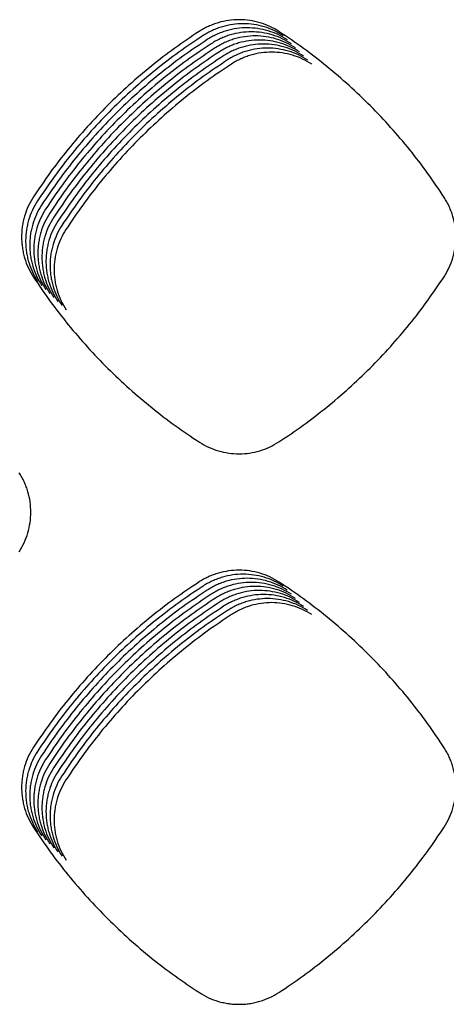
# Model space of a CAD drawing. Units: millimetres. Extents: x 14825 to 21551, y -16892 to -12508.
# Drawn here: x 15670 to 15690, y -15386 to -15340 of the extents above; entities that cross this region are included whole.
import ezdxf

# ---------------------------------------------------------------- set-up
doc = ezdxf.new("R2010")
doc.units = ezdxf.units.MM

msp = doc.modelspace()

# ---------------------------------------------------------------- linework, layer by layer
at = {"color": 6, "linetype": 'Continuous'}
for points, knots in [([(15681.89, -15340.965), (15681.75, -15340.881), (15681.47, -15340.714), (15681.009, -15340.543), (15680.53, -15340.436), (15680.041, -15340.401), (15679.553, -15340.434), (15679.154, -15340.521), (15678.845, -15340.624), (15678.618, -15340.719), (15678.399, -15340.828), (15678.26, -15340.914), (15678.19, -15340.958)], [0, 0, 0, 0, 0.488972, 0.977875, 1.466817, 1.955691, 2.44384, 2.930267, 3.175574, 3.42101, 3.665726, 3.911253, 3.911253, 3.911253, 3.911253]), ([(15678.19, -15340.958), (15677.813, -15341.21), (15677.061, -15341.715), (15675.983, -15342.545), (15674.948, -15343.427), (15673.961, -15344.364), (15673.024, -15345.35), (15672.14, -15346.385), (15671.308, -15347.462), (15670.803, -15348.215), (15670.55, -15348.591)], [0, 0, 0, 0, 1.359935, 2.718122, 4.078119, 5.438432, 6.798466, 8.158899, 9.518159, 10.878455, 10.878455, 10.878455, 10.878455]), ([(15682.078, -15341.152), (15681.938, -15341.068), (15681.657, -15340.901), (15681.196, -15340.731), (15680.718, -15340.623), (15680.229, -15340.588), (15679.74, -15340.622), (15679.342, -15340.708), (15679.032, -15340.812), (15678.806, -15340.906), (15678.586, -15341.016), (15678.447, -15341.102), (15678.378, -15341.145)], [0, 0, 0, 0, 0.488972, 0.977875, 1.466817, 1.955691, 2.44384, 2.930267, 3.175574, 3.42101, 3.665726, 3.911253, 3.911253, 3.911253, 3.911253]), ([(15682.265, -15341.339), (15682.125, -15341.256), (15681.845, -15341.088), (15681.384, -15340.918), (15680.906, -15340.811), (15680.416, -15340.775), (15679.928, -15340.809), (15679.529, -15340.896), (15679.22, -15340.999), (15678.994, -15341.094), (15678.774, -15341.203), (15678.635, -15341.289), (15678.565, -15341.332)], [0, 0, 0, 0, 0.488972, 0.977875, 1.466817, 1.955691, 2.44384, 2.930267, 3.175574, 3.42101, 3.665726, 3.911253, 3.911253, 3.911253, 3.911253]), ([(15682.453, -15341.527), (15682.313, -15341.443), (15682.032, -15341.276), (15681.571, -15341.106), (15681.093, -15340.998), (15680.604, -15340.963), (15680.116, -15340.996), (15679.717, -15341.083), (15679.408, -15341.186), (15679.181, -15341.281), (15678.961, -15341.391), (15678.822, -15341.477), (15678.753, -15341.52)], [0, 0, 0, 0, 0.488972, 0.977875, 1.466817, 1.955691, 2.44384, 2.930267, 3.175574, 3.42101, 3.665726, 3.911253, 3.911253, 3.911253, 3.911253]), ([(15689.499, -15348.615), (15689.247, -15348.238), (15688.745, -15347.485), (15687.917, -15346.408), (15687.038, -15345.372), (15686.105, -15344.384), (15685.122, -15343.445), (15684.09, -15342.56), (15683.016, -15341.726), (15682.266, -15341.218), (15681.89, -15340.965)], [0, 0, 0, 0, 1.358458, 2.714938, 4.073302, 5.432344, 6.791067, 8.150194, 9.508297, 10.8673, 10.8673, 10.8673, 10.8673]), ([(15678.378, -15341.145), (15678.001, -15341.397), (15677.248, -15341.902), (15676.171, -15342.733), (15675.136, -15343.615), (15674.149, -15344.551), (15673.211, -15345.538), (15672.328, -15346.573), (15671.496, -15347.65), (15670.991, -15348.402), (15670.738, -15348.779)], [0, 0, 0, 0, 1.359935, 2.718122, 4.078119, 5.438432, 6.798466, 8.158899, 9.518159, 10.878455, 10.878455, 10.878455, 10.878455]), ([(15678.565, -15341.332), (15678.189, -15341.585), (15677.436, -15342.089), (15676.359, -15342.92), (15675.323, -15343.802), (15674.336, -15344.739), (15673.399, -15345.725), (15672.516, -15346.76), (15671.684, -15347.837), (15671.178, -15348.59), (15670.925, -15348.966)], [0, 0, 0, 0, 1.359935, 2.718122, 4.078119, 5.438432, 6.798466, 8.158899, 9.518159, 10.878455, 10.878455, 10.878455, 10.878455]), ([(15682.641, -15341.714), (15682.5, -15341.631), (15682.22, -15341.463), (15681.759, -15341.293), (15681.281, -15341.185), (15680.791, -15341.15), (15680.303, -15341.184), (15679.904, -15341.271), (15679.595, -15341.374), (15679.369, -15341.468), (15679.149, -15341.578), (15679.01, -15341.664), (15678.94, -15341.707)], [0, 0, 0, 0, 0.488972, 0.977875, 1.466817, 1.955691, 2.44384, 2.930267, 3.175574, 3.42101, 3.665726, 3.911253, 3.911253, 3.911253, 3.911253]), ([(15682.828, -15341.902), (15682.688, -15341.818), (15682.408, -15341.651), (15681.947, -15341.48), (15681.468, -15341.373), (15680.979, -15341.338), (15680.491, -15341.371), (15680.092, -15341.458), (15679.783, -15341.561), (15679.556, -15341.656), (15679.337, -15341.765), (15679.198, -15341.851), (15679.128, -15341.895)], [0, 0, 0, 0, 0.488972, 0.977875, 1.466817, 1.955691, 2.44384, 2.930267, 3.175574, 3.42101, 3.665726, 3.911253, 3.911253, 3.911253, 3.911253]), ([(15678.753, -15341.52), (15678.376, -15341.772), (15677.623, -15342.277), (15676.546, -15343.108), (15675.511, -15343.989), (15674.524, -15344.926), (15673.586, -15345.913), (15672.703, -15346.947), (15671.871, -15348.024), (15671.366, -15348.777), (15671.113, -15349.154)], [0, 0, 0, 0, 1.359935, 2.718122, 4.078119, 5.438432, 6.798466, 8.158899, 9.518159, 10.878455, 10.878455, 10.878455, 10.878455]), ([(15678.94, -15341.707), (15678.564, -15341.96), (15677.811, -15342.464), (15676.734, -15343.295), (15675.699, -15344.177), (15674.711, -15345.113), (15673.774, -15346.1), (15672.891, -15347.135), (15672.059, -15348.212), (15671.553, -15348.965), (15671.301, -15349.341)], [0, 0, 0, 0, 1.359935, 2.718122, 4.078119, 5.438432, 6.798466, 8.158899, 9.518159, 10.878455, 10.878455, 10.878455, 10.878455]), ([(15679.128, -15341.895), (15678.751, -15342.147), (15677.999, -15342.652), (15676.921, -15343.482), (15675.886, -15344.364), (15674.899, -15345.301), (15673.962, -15346.287), (15673.078, -15347.322), (15672.246, -15348.399), (15671.741, -15349.152), (15671.488, -15349.528)], [0, 0, 0, 0, 1.359935, 2.718122, 4.078119, 5.438432, 6.798466, 8.158899, 9.518159, 10.878455, 10.878455, 10.878455, 10.878455]), ([(15683.016, -15342.089), (15682.876, -15342.005), (15682.595, -15341.838), (15682.134, -15341.668), (15681.656, -15341.56), (15681.167, -15341.525), (15680.678, -15341.559), (15680.28, -15341.645), (15679.97, -15341.749), (15679.744, -15341.843), (15679.524, -15341.953), (15679.385, -15342.039), (15679.316, -15342.082)], [0, 0, 0, 0, 0.488972, 0.977875, 1.466817, 1.955691, 2.44384, 2.930267, 3.175574, 3.42101, 3.665726, 3.911253, 3.911253, 3.911253, 3.911253]), ([(15683.203, -15342.276), (15683.063, -15342.193), (15682.783, -15342.025), (15682.322, -15341.855), (15681.844, -15341.748), (15681.354, -15341.712), (15680.866, -15341.746), (15680.467, -15341.833), (15680.158, -15341.936), (15679.932, -15342.031), (15679.712, -15342.14), (15679.573, -15342.226), (15679.503, -15342.269)], [0, 0, 0, 0, 0.488972, 0.977875, 1.466817, 1.955691, 2.44384, 2.930267, 3.175574, 3.42101, 3.665726, 3.911253, 3.911253, 3.911253, 3.911253]), ([(15679.316, -15342.082), (15678.939, -15342.334), (15678.186, -15342.839), (15677.109, -15343.67), (15676.074, -15344.552), (15675.087, -15345.488), (15674.149, -15346.475), (15673.266, -15347.51), (15672.434, -15348.587), (15671.929, -15349.339), (15671.676, -15349.716)], [0, 0, 0, 0, 1.359935, 2.718122, 4.078119, 5.438432, 6.798466, 8.158899, 9.518159, 10.878455, 10.878455, 10.878455, 10.878455]), ([(15679.503, -15342.269), (15679.127, -15342.522), (15678.374, -15343.026), (15677.297, -15343.857), (15676.261, -15344.739), (15675.274, -15345.676), (15674.337, -15346.662), (15673.454, -15347.697), (15672.622, -15348.774), (15672.116, -15349.527), (15671.863, -15349.903)], [0, 0, 0, 0, 1.359935, 2.718122, 4.078119, 5.438432, 6.798466, 8.158899, 9.518159, 10.878455, 10.878455, 10.878455, 10.878455]), ([(15683.391, -15342.464), (15683.251, -15342.38), (15682.97, -15342.213), (15682.509, -15342.043), (15682.031, -15341.935), (15681.542, -15341.9), (15681.054, -15341.933), (15680.655, -15342.02), (15680.346, -15342.123), (15680.119, -15342.218), (15679.899, -15342.328), (15679.76, -15342.414), (15679.691, -15342.457)], [0, 0, 0, 0, 0.488972, 0.977875, 1.466817, 1.955691, 2.44384, 2.930267, 3.175574, 3.42101, 3.665726, 3.911253, 3.911253, 3.911253, 3.911253]), ([(15679.691, -15342.457), (15679.314, -15342.709), (15678.561, -15343.214), (15677.484, -15344.045), (15676.449, -15344.926), (15675.462, -15345.863), (15674.524, -15346.85), (15673.641, -15347.884), (15672.809, -15348.961), (15672.304, -15349.714), (15672.051, -15350.091)], [0, 0, 0, 0, 1.359935, 2.718122, 4.078119, 5.438432, 6.798466, 8.158899, 9.518159, 10.878455, 10.878455, 10.878455, 10.878455]), ([(15670.55, -15348.591), (15670.467, -15348.732), (15670.3, -15349.013), (15670.16, -15349.398), (15670.078, -15349.714), (15670.034, -15349.956), (15670.008, -15350.199), (15670, -15350.443), (15670.009, -15350.688), (15670.035, -15350.932), (15670.079, -15351.173), (15670.161, -15351.489), (15670.304, -15351.874), (15670.471, -15352.156), (15670.556, -15352.297)], [0, 0, 0, 0, 0.489584, 0.977438, 1.223417, 1.468838, 1.712642, 1.956435, 2.201812, 2.447764, 2.692246, 2.935843, 3.425261, 3.918097, 3.918097, 3.918097, 3.918097]), ([(15689.494, -15352.275), (15689.576, -15352.136), (15689.741, -15351.858), (15689.909, -15351.402), (15690.014, -15350.929), (15690.049, -15350.446), (15690.015, -15349.963), (15689.93, -15349.568), (15689.828, -15349.263), (15689.735, -15349.039), (15689.626, -15348.821), (15689.542, -15348.684), (15689.499, -15348.615)], [0, 0, 0, 0, 0.483396, 0.966611, 1.449979, 1.933173, 2.415841, 2.896818, 3.139257, 3.381999, 3.624048, 3.866826, 3.866826, 3.866826, 3.866826]), ([(15670.738, -15348.779), (15670.654, -15348.92), (15670.488, -15349.2), (15670.347, -15349.585), (15670.266, -15349.902), (15670.222, -15350.143), (15670.196, -15350.386), (15670.187, -15350.631), (15670.196, -15350.876), (15670.223, -15351.12), (15670.267, -15351.361), (15670.349, -15351.676), (15670.491, -15352.062), (15670.659, -15352.343), (15670.743, -15352.485)], [0, 0, 0, 0, 0.489584, 0.977438, 1.223417, 1.468838, 1.712642, 1.956435, 2.201812, 2.447764, 2.692246, 2.935843, 3.425261, 3.918097, 3.918097, 3.918097, 3.918097]), ([(15670.925, -15348.966), (15670.842, -15349.107), (15670.676, -15349.388), (15670.535, -15349.773), (15670.453, -15350.089), (15670.409, -15350.33), (15670.384, -15350.574), (15670.375, -15350.818), (15670.384, -15351.063), (15670.411, -15351.307), (15670.455, -15351.548), (15670.537, -15351.863), (15670.679, -15352.249), (15670.847, -15352.531), (15670.931, -15352.672)], [0, 0, 0, 0, 0.489584, 0.977438, 1.223417, 1.468838, 1.712642, 1.956435, 2.201812, 2.447764, 2.692246, 2.935843, 3.425261, 3.918097, 3.918097, 3.918097, 3.918097]), ([(15671.113, -15349.154), (15671.03, -15349.294), (15670.863, -15349.575), (15670.722, -15349.96), (15670.641, -15350.276), (15670.597, -15350.518), (15670.571, -15350.761), (15670.563, -15351.005), (15670.572, -15351.25), (15670.598, -15351.494), (15670.642, -15351.735), (15670.724, -15352.051), (15670.866, -15352.436), (15671.034, -15352.718), (15671.118, -15352.86)], [0, 0, 0, 0, 0.489584, 0.977438, 1.223417, 1.468838, 1.712642, 1.956435, 2.201812, 2.447764, 2.692246, 2.935843, 3.425261, 3.918097, 3.918097, 3.918097, 3.918097]), ([(15671.301, -15349.341), (15671.217, -15349.482), (15671.051, -15349.762), (15670.91, -15350.148), (15670.828, -15350.464), (15670.785, -15350.705), (15670.759, -15350.948), (15670.75, -15351.193), (15670.759, -15351.438), (15670.786, -15351.682), (15670.83, -15351.923), (15670.912, -15352.238), (15671.054, -15352.624), (15671.222, -15352.906), (15671.306, -15353.047)], [0, 0, 0, 0, 0.489584, 0.977438, 1.223417, 1.468838, 1.712642, 1.956435, 2.201812, 2.447764, 2.692246, 2.935843, 3.425261, 3.918097, 3.918097, 3.918097, 3.918097]), ([(15671.488, -15349.528), (15671.405, -15349.669), (15671.238, -15349.95), (15671.098, -15350.335), (15671.016, -15350.651), (15670.972, -15350.893), (15670.946, -15351.136), (15670.938, -15351.38), (15670.947, -15351.625), (15670.973, -15351.869), (15671.017, -15352.11), (15671.099, -15352.426), (15671.242, -15352.811), (15671.409, -15353.093), (15671.494, -15353.234)], [0, 0, 0, 0, 0.489584, 0.977438, 1.223417, 1.468838, 1.712642, 1.956435, 2.201812, 2.447764, 2.692246, 2.935843, 3.425261, 3.918097, 3.918097, 3.918097, 3.918097]), ([(15671.676, -15349.716), (15671.592, -15349.857), (15671.426, -15350.137), (15671.285, -15350.522), (15671.204, -15350.839), (15671.16, -15351.08), (15671.134, -15351.323), (15671.125, -15351.568), (15671.134, -15351.813), (15671.161, -15352.057), (15671.205, -15352.298), (15671.287, -15352.613), (15671.429, -15352.999), (15671.597, -15353.28), (15671.681, -15353.422)], [0, 0, 0, 0, 0.489584, 0.977438, 1.223417, 1.468838, 1.712642, 1.956435, 2.201812, 2.447764, 2.692246, 2.935843, 3.425261, 3.918097, 3.918097, 3.918097, 3.918097]), ([(15671.863, -15349.903), (15671.78, -15350.044), (15671.614, -15350.325), (15671.473, -15350.71), (15671.391, -15351.026), (15671.347, -15351.267), (15671.321, -15351.511), (15671.313, -15351.755), (15671.322, -15352), (15671.349, -15352.244), (15671.393, -15352.485), (15671.475, -15352.8), (15671.617, -15353.186), (15671.785, -15353.468), (15671.869, -15353.609)], [0, 0, 0, 0, 0.489584, 0.977438, 1.223417, 1.468838, 1.712642, 1.956435, 2.201812, 2.447764, 2.692246, 2.935843, 3.425261, 3.918097, 3.918097, 3.918097, 3.918097]), ([(15672.051, -15350.091), (15671.968, -15350.231), (15671.801, -15350.512), (15671.66, -15350.897), (15671.579, -15351.213), (15671.535, -15351.455), (15671.509, -15351.698), (15671.501, -15351.942), (15671.51, -15352.187), (15671.536, -15352.431), (15671.58, -15352.672), (15671.662, -15352.988), (15671.804, -15353.373), (15671.972, -15353.655), (15672.056, -15353.797)], [0, 0, 0, 0, 0.489584, 0.977438, 1.223417, 1.468838, 1.712642, 1.956435, 2.201812, 2.447764, 2.692246, 2.935843, 3.425261, 3.918097, 3.918097, 3.918097, 3.918097]), ([(15670.556, -15352.297), (15670.809, -15352.673), (15671.316, -15353.423), (15672.15, -15354.496), (15673.034, -15355.528), (15673.973, -15356.511), (15674.962, -15357.445), (15675.999, -15358.325), (15677.077, -15359.153), (15677.831, -15359.656), (15678.208, -15359.908)], [0, 0, 0, 0, 1.358823, 2.715759, 4.07456, 5.433892, 6.792914, 8.152339, 9.510682, 10.869977, 10.869977, 10.869977, 10.869977]), ([(15681.873, -15359.901), (15682.248, -15359.648), (15682.999, -15359.143), (15684.072, -15358.313), (15685.105, -15357.431), (15686.089, -15356.496), (15687.025, -15355.51), (15687.906, -15354.477), (15688.737, -15353.402), (15689.241, -15352.65), (15689.494, -15352.275)], [0, 0, 0, 0, 1.357405, 2.712789, 4.070057, 5.428077, 6.785782, 8.143889, 9.501006, 10.858993, 10.858993, 10.858993, 10.858993]), ([(15678.208, -15359.908), (15678.347, -15359.99), (15678.626, -15360.154), (15679.083, -15360.321), (15679.558, -15360.425), (15680.042, -15360.458), (15680.526, -15360.423), (15680.998, -15360.317), (15681.455, -15360.149), (15681.733, -15359.984), (15681.873, -15359.901)], [0, 0, 0, 0, 0.484608, 0.9689, 1.453498, 1.937679, 2.420144, 2.902195, 3.386607, 3.872173, 3.872173, 3.872173, 3.872173]), ([(15669.888, -15364.971), (15669.97, -15364.833), (15670.134, -15364.556), (15670.301, -15364.1), (15670.407, -15363.629), (15670.441, -15363.146), (15670.408, -15362.664), (15670.322, -15362.271), (15670.22, -15361.966), (15670.127, -15361.742), (15670.02, -15361.525), (15669.935, -15361.388), (15669.892, -15361.319)], [0, 0, 0, 0, 0.48237, 0.964542, 1.446885, 1.929038, 2.410695, 2.890669, 3.132583, 3.374823, 3.616377, 3.858648, 3.858648, 3.858648, 3.858648]), ([(15681.888, -15366.369), (15681.748, -15366.285), (15681.468, -15366.118), (15681.007, -15365.948), (15680.53, -15365.841), (15680.041, -15365.806), (15679.554, -15365.84), (15679.155, -15365.926), (15678.847, -15366.029), (15678.621, -15366.124), (15678.401, -15366.233), (15678.262, -15366.319), (15678.193, -15366.362)], [0, 0, 0, 0, 0.488293, 0.976502, 1.464766, 1.952946, 2.440428, 2.926191, 3.17115, 3.41626, 3.660653, 3.905846, 3.905846, 3.905846, 3.905846]), ([(15678.193, -15366.362), (15677.816, -15366.614), (15677.063, -15367.119), (15675.986, -15367.949), (15674.951, -15368.831), (15673.963, -15369.767), (15673.026, -15370.753), (15672.142, -15371.787), (15671.31, -15372.864), (15670.804, -15373.616), (15670.551, -15373.993)], [0, 0, 0, 0, 1.359758, 2.717739, 4.077545, 5.43771, 6.797587, 8.157865, 9.516988, 10.87713, 10.87713, 10.87713, 10.87713]), ([(15682.076, -15366.556), (15681.936, -15366.473), (15681.656, -15366.306), (15681.195, -15366.136), (15680.717, -15366.029), (15680.229, -15365.993), (15679.741, -15366.027), (15679.343, -15366.114), (15679.034, -15366.217), (15678.808, -15366.311), (15678.589, -15366.42), (15678.45, -15366.506), (15678.38, -15366.549)], [0, 0, 0, 0, 0.488293, 0.976502, 1.464766, 1.952946, 2.440428, 2.926191, 3.17115, 3.41626, 3.660653, 3.905846, 3.905846, 3.905846, 3.905846]), ([(15682.263, -15366.744), (15682.123, -15366.66), (15681.843, -15366.493), (15681.383, -15366.323), (15680.905, -15366.216), (15680.416, -15366.181), (15679.929, -15366.214), (15679.531, -15366.301), (15679.222, -15366.404), (15678.996, -15366.498), (15678.776, -15366.608), (15678.637, -15366.694), (15678.568, -15366.737)], [0, 0, 0, 0, 0.488293, 0.976502, 1.464766, 1.952946, 2.440428, 2.926191, 3.17115, 3.41626, 3.660653, 3.905846, 3.905846, 3.905846, 3.905846]), ([(15682.451, -15366.931), (15682.311, -15366.848), (15682.031, -15366.681), (15681.57, -15366.511), (15681.093, -15366.403), (15680.604, -15366.368), (15680.116, -15366.402), (15679.718, -15366.489), (15679.409, -15366.592), (15679.183, -15366.686), (15678.964, -15366.795), (15678.825, -15366.881), (15678.756, -15366.924)], [0, 0, 0, 0, 0.488293, 0.976502, 1.464766, 1.952946, 2.440428, 2.926191, 3.17115, 3.41626, 3.660653, 3.905846, 3.905846, 3.905846, 3.905846]), ([(15689.5, -15374.015), (15689.248, -15373.639), (15688.745, -15372.886), (15687.917, -15371.809), (15687.037, -15370.774), (15686.104, -15369.786), (15685.12, -15368.847), (15684.088, -15367.963), (15683.014, -15367.129), (15682.264, -15366.622), (15681.888, -15366.369)], [0, 0, 0, 0, 1.358364, 2.714753, 4.073026, 5.43197, 6.790596, 8.149626, 9.507631, 10.866537, 10.866537, 10.866537, 10.866537]), ([(15678.38, -15366.549), (15678.004, -15366.802), (15677.251, -15367.306), (15676.174, -15368.137), (15675.138, -15369.018), (15674.151, -15369.954), (15673.213, -15370.94), (15672.33, -15371.975), (15671.498, -15373.051), (15670.992, -15373.804), (15670.739, -15374.18)], [0, 0, 0, 0, 1.359758, 2.717739, 4.077545, 5.43771, 6.797587, 8.157865, 9.516988, 10.87713, 10.87713, 10.87713, 10.87713]), ([(15678.568, -15366.737), (15678.191, -15366.989), (15677.438, -15367.494), (15676.361, -15368.324), (15675.326, -15369.205), (15674.338, -15370.142), (15673.401, -15371.128), (15672.518, -15372.162), (15671.685, -15373.239), (15671.18, -15373.991), (15670.927, -15374.368)], [0, 0, 0, 0, 1.359758, 2.717739, 4.077545, 5.43771, 6.797587, 8.157865, 9.516988, 10.87713, 10.87713, 10.87713, 10.87713]), ([(15682.638, -15367.118), (15682.498, -15367.035), (15682.218, -15366.868), (15681.758, -15366.698), (15681.28, -15366.591), (15680.792, -15366.556), (15680.304, -15366.589), (15679.906, -15366.676), (15679.597, -15366.779), (15679.371, -15366.873), (15679.151, -15366.983), (15679.013, -15367.069), (15678.943, -15367.112)], [0, 0, 0, 0, 0.488293, 0.976502, 1.464766, 1.952946, 2.440428, 2.926191, 3.17115, 3.41626, 3.660653, 3.905846, 3.905846, 3.905846, 3.905846]), ([(15682.826, -15367.306), (15682.686, -15367.222), (15682.406, -15367.055), (15681.945, -15366.885), (15681.468, -15366.778), (15680.979, -15366.743), (15680.492, -15366.777), (15680.093, -15366.863), (15679.785, -15366.966), (15679.559, -15367.061), (15679.339, -15367.17), (15679.2, -15367.256), (15679.131, -15367.299)], [0, 0, 0, 0, 0.488293, 0.976502, 1.464766, 1.952946, 2.440428, 2.926191, 3.17115, 3.41626, 3.660653, 3.905846, 3.905846, 3.905846, 3.905846]), ([(15678.756, -15366.924), (15678.379, -15367.177), (15677.626, -15367.681), (15676.549, -15368.511), (15675.514, -15369.393), (15674.526, -15370.329), (15673.588, -15371.315), (15672.705, -15372.35), (15671.873, -15373.426), (15671.367, -15374.179), (15671.114, -15374.555)], [0, 0, 0, 0, 1.359758, 2.717739, 4.077545, 5.43771, 6.797587, 8.157865, 9.516988, 10.87713, 10.87713, 10.87713, 10.87713]), ([(15678.943, -15367.112), (15678.566, -15367.364), (15677.814, -15367.868), (15676.736, -15368.699), (15675.701, -15369.58), (15674.714, -15370.516), (15673.776, -15371.502), (15672.893, -15372.537), (15672.06, -15373.613), (15671.555, -15374.366), (15671.302, -15374.742)], [0, 0, 0, 0, 1.359758, 2.717739, 4.077545, 5.43771, 6.797587, 8.157865, 9.516988, 10.87713, 10.87713, 10.87713, 10.87713]), ([(15679.131, -15367.299), (15678.754, -15367.551), (15678.001, -15368.056), (15676.924, -15368.886), (15675.889, -15369.768), (15674.901, -15370.704), (15673.964, -15371.69), (15673.08, -15372.724), (15672.248, -15373.801), (15671.742, -15374.553), (15671.489, -15374.93)], [0, 0, 0, 0, 1.359758, 2.717739, 4.077545, 5.43771, 6.797587, 8.157865, 9.516988, 10.87713, 10.87713, 10.87713, 10.87713]), ([(15683.014, -15367.493), (15682.874, -15367.41), (15682.594, -15367.243), (15682.133, -15367.073), (15681.655, -15366.966), (15681.167, -15366.93), (15680.679, -15366.964), (15680.281, -15367.051), (15679.972, -15367.154), (15679.746, -15367.248), (15679.527, -15367.357), (15679.388, -15367.443), (15679.318, -15367.486)], [0, 0, 0, 0, 0.488293, 0.976502, 1.464766, 1.952946, 2.440428, 2.926191, 3.17115, 3.41626, 3.660653, 3.905846, 3.905846, 3.905846, 3.905846]), ([(15683.201, -15367.681), (15683.061, -15367.597), (15682.781, -15367.43), (15682.321, -15367.26), (15681.843, -15367.153), (15681.354, -15367.118), (15680.867, -15367.151), (15680.469, -15367.238), (15680.16, -15367.341), (15679.934, -15367.435), (15679.714, -15367.545), (15679.575, -15367.631), (15679.506, -15367.674)], [0, 0, 0, 0, 0.488293, 0.976502, 1.464766, 1.952946, 2.440428, 2.926191, 3.17115, 3.41626, 3.660653, 3.905846, 3.905846, 3.905846, 3.905846]), ([(15683.389, -15367.868), (15683.249, -15367.785), (15682.969, -15367.618), (15682.508, -15367.448), (15682.031, -15367.34), (15681.542, -15367.305), (15681.054, -15367.339), (15680.656, -15367.426), (15680.347, -15367.529), (15680.121, -15367.623), (15679.902, -15367.732), (15679.763, -15367.818), (15679.694, -15367.861)], [0, 0, 0, 0, 0.488293, 0.976502, 1.464766, 1.952946, 2.440428, 2.926191, 3.17115, 3.41626, 3.660653, 3.905846, 3.905846, 3.905846, 3.905846]), ([(15679.318, -15367.486), (15678.942, -15367.739), (15678.189, -15368.243), (15677.112, -15369.074), (15676.076, -15369.955), (15675.089, -15370.891), (15674.151, -15371.877), (15673.268, -15372.912), (15672.436, -15373.988), (15671.93, -15374.741), (15671.677, -15375.117)], [0, 0, 0, 0, 1.359758, 2.717739, 4.077545, 5.43771, 6.797587, 8.157865, 9.516988, 10.87713, 10.87713, 10.87713, 10.87713]), ([(15679.506, -15367.674), (15679.129, -15367.926), (15678.376, -15368.431), (15677.299, -15369.261), (15676.264, -15370.142), (15675.276, -15371.079), (15674.339, -15372.065), (15673.456, -15373.099), (15672.623, -15374.176), (15672.118, -15374.928), (15671.865, -15375.305)], [0, 0, 0, 0, 1.359758, 2.717739, 4.077545, 5.43771, 6.797587, 8.157865, 9.516988, 10.87713, 10.87713, 10.87713, 10.87713]), ([(15679.694, -15367.861), (15679.317, -15368.114), (15678.564, -15368.618), (15677.487, -15369.448), (15676.452, -15370.33), (15675.464, -15371.266), (15674.526, -15372.252), (15673.643, -15373.287), (15672.811, -15374.363), (15672.305, -15375.116), (15672.052, -15375.492)], [0, 0, 0, 0, 1.359758, 2.717739, 4.077545, 5.43771, 6.797587, 8.157865, 9.516988, 10.87713, 10.87713, 10.87713, 10.87713]), ([(15670.551, -15373.993), (15670.468, -15374.133), (15670.301, -15374.414), (15670.16, -15374.799), (15670.079, -15375.115), (15670.035, -15375.357), (15670.009, -15375.6), (15670, -15375.844), (15670.009, -15376.089), (15670.035, -15376.333), (15670.079, -15376.574), (15670.161, -15376.889), (15670.303, -15377.275), (15670.471, -15377.557), (15670.555, -15377.698)], [0, 0, 0, 0, 0.489543, 0.977356, 1.223314, 1.468715, 1.712499, 1.95627, 2.201626, 2.447557, 2.692019, 2.935597, 3.424971, 3.917765, 3.917765, 3.917765, 3.917765]), ([(15689.496, -15377.677), (15689.579, -15377.538), (15689.743, -15377.26), (15689.911, -15376.804), (15690.016, -15376.33), (15690.051, -15375.846), (15690.017, -15375.363), (15689.931, -15374.969), (15689.829, -15374.663), (15689.736, -15374.439), (15689.627, -15374.221), (15689.542, -15374.084), (15689.5, -15374.015)], [0, 0, 0, 0, 0.483661, 0.967144, 1.450778, 1.934239, 2.41717, 2.898408, 3.140984, 3.383856, 3.626034, 3.868944, 3.868944, 3.868944, 3.868944]), ([(15670.739, -15374.18), (15670.656, -15374.321), (15670.489, -15374.601), (15670.348, -15374.986), (15670.266, -15375.303), (15670.223, -15375.544), (15670.196, -15375.787), (15670.188, -15376.031), (15670.197, -15376.276), (15670.223, -15376.521), (15670.267, -15376.761), (15670.349, -15377.077), (15670.491, -15377.462), (15670.659, -15377.744), (15670.743, -15377.886)], [0, 0, 0, 0, 0.489543, 0.977356, 1.223314, 1.468715, 1.712499, 1.95627, 2.201626, 2.447557, 2.692019, 2.935597, 3.424971, 3.917765, 3.917765, 3.917765, 3.917765]), ([(15670.927, -15374.368), (15670.843, -15374.508), (15670.677, -15374.789), (15670.536, -15375.174), (15670.454, -15375.49), (15670.41, -15375.731), (15670.384, -15375.974), (15670.375, -15376.219), (15670.384, -15376.464), (15670.411, -15376.708), (15670.455, -15376.949), (15670.537, -15377.264), (15670.679, -15377.65), (15670.846, -15377.932), (15670.93, -15378.073)], [0, 0, 0, 0, 0.489543, 0.977356, 1.223314, 1.468715, 1.712499, 1.95627, 2.201626, 2.447557, 2.692019, 2.935597, 3.424971, 3.917765, 3.917765, 3.917765, 3.917765]), ([(15671.114, -15374.555), (15671.031, -15374.696), (15670.864, -15374.976), (15670.723, -15375.361), (15670.641, -15375.677), (15670.598, -15375.919), (15670.572, -15376.162), (15670.563, -15376.406), (15670.572, -15376.651), (15670.598, -15376.895), (15670.642, -15377.136), (15670.724, -15377.452), (15670.866, -15377.837), (15671.034, -15378.119), (15671.118, -15378.261)], [0, 0, 0, 0, 0.489543, 0.977356, 1.223314, 1.468715, 1.712499, 1.95627, 2.201626, 2.447557, 2.692019, 2.935597, 3.424971, 3.917765, 3.917765, 3.917765, 3.917765]), ([(15671.302, -15374.742), (15671.218, -15374.883), (15671.052, -15375.164), (15670.911, -15375.549), (15670.829, -15375.865), (15670.785, -15376.106), (15670.759, -15376.349), (15670.751, -15376.594), (15670.759, -15376.839), (15670.786, -15377.083), (15670.83, -15377.324), (15670.912, -15377.639), (15671.054, -15378.025), (15671.221, -15378.307), (15671.305, -15378.448)], [0, 0, 0, 0, 0.489543, 0.977356, 1.223314, 1.468715, 1.712499, 1.95627, 2.201626, 2.447557, 2.692019, 2.935597, 3.424971, 3.917765, 3.917765, 3.917765, 3.917765]), ([(15671.489, -15374.93), (15671.406, -15375.07), (15671.239, -15375.351), (15671.098, -15375.736), (15671.017, -15376.052), (15670.973, -15376.294), (15670.947, -15376.537), (15670.938, -15376.781), (15670.947, -15377.026), (15670.973, -15377.27), (15671.017, -15377.511), (15671.099, -15377.826), (15671.241, -15378.212), (15671.409, -15378.494), (15671.493, -15378.635)], [0, 0, 0, 0, 0.489543, 0.977356, 1.223314, 1.468715, 1.712499, 1.95627, 2.201626, 2.447557, 2.692019, 2.935597, 3.424971, 3.917765, 3.917765, 3.917765, 3.917765]), ([(15671.677, -15375.117), (15671.594, -15375.258), (15671.427, -15375.538), (15671.286, -15375.923), (15671.204, -15376.24), (15671.16, -15376.481), (15671.134, -15376.724), (15671.126, -15376.968), (15671.135, -15377.213), (15671.161, -15377.458), (15671.205, -15377.698), (15671.287, -15378.014), (15671.429, -15378.399), (15671.597, -15378.681), (15671.681, -15378.823)], [0, 0, 0, 0, 0.489543, 0.977356, 1.223314, 1.468715, 1.712499, 1.95627, 2.201626, 2.447557, 2.692019, 2.935597, 3.424971, 3.917765, 3.917765, 3.917765, 3.917765]), ([(15671.865, -15375.305), (15671.781, -15375.445), (15671.615, -15375.726), (15671.474, -15376.111), (15671.392, -15376.427), (15671.348, -15376.668), (15671.322, -15376.911), (15671.313, -15377.156), (15671.322, -15377.401), (15671.349, -15377.645), (15671.393, -15377.886), (15671.475, -15378.201), (15671.617, -15378.587), (15671.784, -15378.869), (15671.868, -15379.01)], [0, 0, 0, 0, 0.489543, 0.977356, 1.223314, 1.468715, 1.712499, 1.95627, 2.201626, 2.447557, 2.692019, 2.935597, 3.424971, 3.917765, 3.917765, 3.917765, 3.917765]), ([(15672.052, -15375.492), (15671.969, -15375.633), (15671.802, -15375.913), (15671.661, -15376.298), (15671.579, -15376.614), (15671.536, -15376.856), (15671.51, -15377.099), (15671.501, -15377.343), (15671.51, -15377.588), (15671.536, -15377.832), (15671.58, -15378.073), (15671.662, -15378.389), (15671.804, -15378.774), (15671.972, -15379.056), (15672.056, -15379.198)], [0, 0, 0, 0, 0.489543, 0.977356, 1.223314, 1.468715, 1.712499, 1.95627, 2.201626, 2.447557, 2.692019, 2.935597, 3.424971, 3.917765, 3.917765, 3.917765, 3.917765]), ([(15670.555, -15377.698), (15670.808, -15378.074), (15671.315, -15378.825), (15672.148, -15379.899), (15673.033, -15380.931), (15673.971, -15381.915), (15674.96, -15382.849), (15675.996, -15383.729), (15677.074, -15384.558), (15677.828, -15385.061), (15678.205, -15385.313)], [0, 0, 0, 0, 1.359007, 2.716161, 4.075167, 5.434656, 6.793837, 8.153423, 9.511905, 10.871359, 10.871359, 10.871359, 10.871359]), ([(15681.876, -15385.307), (15682.252, -15385.054), (15683.002, -15384.549), (15684.076, -15383.718), (15685.108, -15382.836), (15686.093, -15381.9), (15687.028, -15380.914), (15687.909, -15379.88), (15688.739, -15378.804), (15689.244, -15378.053), (15689.496, -15377.677)], [0, 0, 0, 0, 1.357664, 2.713384, 4.070976, 5.429201, 6.78711, 8.145422, 9.502697, 10.860884, 10.860884, 10.860884, 10.860884]), ([(15678.205, -15385.313), (15678.344, -15385.395), (15678.622, -15385.56), (15679.004, -15385.699), (15679.317, -15385.779), (15679.556, -15385.822), (15679.797, -15385.848), (15680.039, -15385.856), (15680.282, -15385.847), (15680.524, -15385.821), (15680.762, -15385.777), (15681.075, -15385.696), (15681.457, -15385.556), (15681.736, -15385.39), (15681.876, -15385.307)], [0, 0, 0, 0, 0.484868, 0.967996, 1.2116, 1.454678, 1.696143, 1.937568, 2.180537, 2.424126, 2.6663, 2.907556, 3.392198, 3.880242, 3.880242, 3.880242, 3.880242])]:
    msp.add_open_spline(points, degree=3, knots=knots, dxfattribs=at)

doc.saveas('drawing.dxf')
